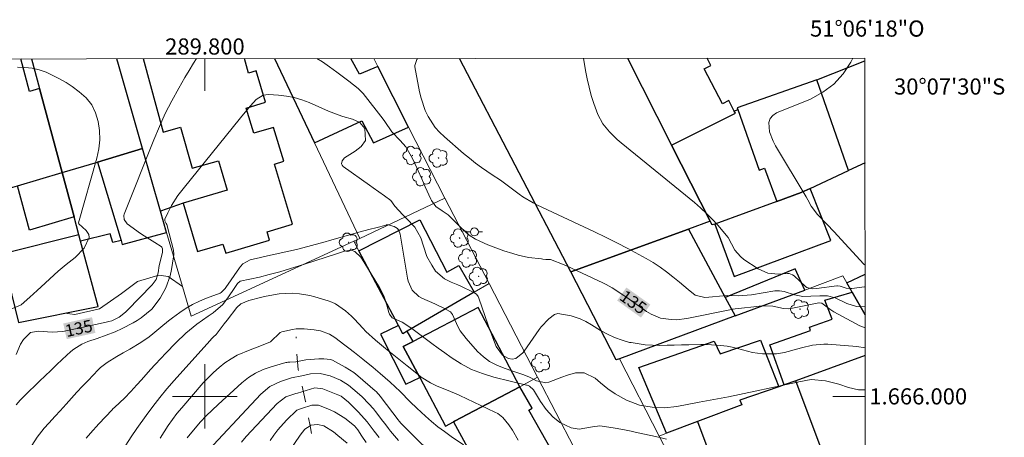
# Model space of a CAD drawing. Units: metres. Extents: x 289384 to 289899, y 1665479 to 1666049.
# Drawn here: x 289777 to 289899, y 1665995 to 1666047 of the extents above; entities that cross this region are included whole.
import ezdxf
from ezdxf.enums import TextEntityAlignment as Align

# ---------------------------------------------------------------- set-up
doc = ezdxf.new("R2010")
doc.units = ezdxf.units.M
doc.header["$MEASUREMENT"] = 0
doc.linetypes.add('Intermitente', pattern=[48, 15, -2, 2, -2, 2, -2, 2, -2, 2, -2, 15])
for name, color, linetype, lineweight in [('Articulacao', 7, 'Continuous', 18), ('Coordenadas', 7, 'Continuous', 9), ('Edificacoes', 7, 'Continuous', 30), ('Malha_Coordenadas', 7, 'Continuous', 15), ('Muro_Grade', 8, 'Continuous', 20), ('Poste', 7, 'Continuous', 9), ('Rio_Intermitente', 5, 'Intermitente', 9), ('Topon_Curvas_Mestras_Masc', 255, 'Continuous', 9)]:
    doc.layers.add(name, color=color, linetype=linetype, lineweight=lineweight)
for name, color, linetype, lineweight, true_color in [('Arvores_Isoladas', 7, 'Continuous', 18, 0x00ff33), ('Curvas_Intermediarias', 7, 'Continuous', 9, 0x783c14), ('Curvas_Mestras', 7, 'Continuous', 20, 0x783c14), ('Topon_Curvas_Mestras', 7, 'Continuous', 9, 0x783c14), ('Vegetacao', 7, 'Orla8', 9, 0x00ff33)]:
    doc.layers.add(name, color=color, linetype=linetype, lineweight=lineweight, true_color=true_color)
doc.styles.add('Arial', font='arial.ttf', dxfattribs={"height": 1.5})
doc.styles.get("Standard").update_dxf_attribs({"font": 'arial.ttf'})
doc.linetypes.add('Orla8', pattern='A,6,-0.5,["V",Standard,S=1,R=0,X=-0.5,Y=-1],-0.5,6,-0.5,["V",Standard,S=1,R=0,X=-0.5,Y=-1],-0.5', length=14)

# ---------------------------------------------------------------- blocks, each defined once
blk = doc.blocks.new('Arvore')
at = {"layer": 'Arvores_Isoladas'}
blk.add_lwpolyline([(-0.72, 0.49, 0.872324), (-0.72, -0.55, 0.862983), (0.28, -0.83, 0.900105), (0.89, 0.03, 0.863155), (0.26, 0.86, 0.882486)], format="xyb", close=True, dxfattribs=at)
blk.add_circle((0, 0), 0.0286, dxfattribs=at)
blk = doc.blocks.new('Poste')
at = {"layer": 'Poste'}
for points in [[(-0.5, 0), (-1, 0)], [(0.5, 0), (1, 0)]]:
    blk.add_lwpolyline(points, dxfattribs=at)
blk.add_lwpolyline([(0, 0.5, 1), (0, -0.5, 1)], format="xyb", close=True, dxfattribs=at)

msp = doc.modelspace()

# ---------------------------------------------------------------- linework, layer by layer
at = {"layer": 'Articulacao', "flags": 128}
msp.add_lwpolyline([(289399.89, 1666041.48), (289881.71, 1666041.93), (289882.22, 1665487.66), (289400.42, 1665487.21), (289399.89, 1666041.48)], close=True, dxfattribs=at)
at = {"layer": 'Curvas_Intermediarias', "flags": 128}
for points, elevation in [([(289881.74, 1666011.09), (289880.66, 1666011.13), (289879.48, 1666011.51), (289878.02, 1666012.2), (289877.06, 1666012.48), (289876.13, 1666012.46), (289875, 1666012.4), (289874.03, 1666012.36), (289872.97, 1666012.59), (289871.71, 1666013.01), (289871.13, 1666013.09), (289870.84, 1666013.09), (289870.55, 1666013.06), (289867.65, 1666012.58), (289866.03, 1666012.47), (289864.7, 1666012.5), (289864.16, 1666012.47), (289862.39, 1666012.29), (289861.89, 1666012.27), (289860.7, 1666012.56), (289859.82, 1666013.26), (289858.77, 1666014.14), (289857.93, 1666014.83), (289857.15, 1666015.45), (289856.34, 1666016.03), (289855.5, 1666016.57), (289854.64, 1666017.08), (289853.7, 1666017.59), (289852.35, 1666018.32), (289850.98, 1666019.03), (289849.61, 1666019.72), (289848.22, 1666020.39), (289841.1, 1666023.74), (289840.65, 1666023.97), (289839.34, 1666024.74), (289838.91, 1666025.04), (289837.74, 1666025.91), (289837.07, 1666026.42), (289836.58, 1666026.78), (289835.58, 1666027.46), (289834.24, 1666028.36), (289833.48, 1666028.91), (289832.75, 1666029.5), (289832.03, 1666030.1), (289829.64, 1666032.18), (289829.06, 1666032.74), (289828.52, 1666033.34), (289827.63, 1666034.69), (289827.28, 1666035.43), (289826.75, 1666036.95), (289826.57, 1666037.75), (289826, 1666040.84), (289825.99, 1666041), (289826.22, 1666041.76), (289826.32, 1666041.88)], 136), ([(289881.74, 1666013.58), (289881.67, 1666013.57), (289880.07, 1666013.36), (289879.83, 1666013.35), (289879.38, 1666013.41), (289878.63, 1666013.67), (289878.32, 1666013.69), (289878.24, 1666013.69), (289875.72, 1666013.35), (289875.17, 1666013.32), (289874.5, 1666013.51), (289874.35, 1666013.62), (289872.93, 1666014.92), (289872.75, 1666015.06), (289872.33, 1666015.21), (289872.11, 1666015.21), (289870.97, 1666015.13), (289869.67, 1666015.26), (289868.48, 1666015.8), (289866.72, 1666016.98), (289866.3, 1666017.32), (289865.59, 1666018.12), (289864.78, 1666019.67), (289863.48, 1666021.21), (289862.81, 1666021.96), (289862.11, 1666022.68), (289861.37, 1666023.37), (289860.6, 1666024.02), (289851.52, 1666031.41), (289851.02, 1666031.84), (289850.09, 1666032.77), (289849.28, 1666033.79), (289848.65, 1666034.92), (289848.14, 1666036.29), (289847.83, 1666037.29), (289847.55, 1666038.31), (289847.32, 1666039.34), (289847.12, 1666040.38), (289846.88, 1666041.9)], 137), ([(289881.73, 1666016.26), (289881.59, 1666016.38), (289877.84, 1666020.45), (289877.03, 1666021.31), (289875.85, 1666022.53), (289875.05, 1666023.59), (289874.64, 1666024.36), (289874.44, 1666024.73), (289870.63, 1666031.05), (289870.34, 1666031.61), (289869.91, 1666032.77), (289869.82, 1666033.94), (289869.97, 1666034.42), (289870.31, 1666034.8), (289870.76, 1666035.12), (289874.98, 1666036.85), (289876.51, 1666037.68), (289877.87, 1666038.69), (289879, 1666039.97), (289879.96, 1666041.42), (289880.23, 1666041.93)], 138), ([(289776.78, 1666040.8), (289777.69, 1666040.77), (289778.6, 1666040.66), (289779.48, 1666040.45), (289780.35, 1666040.16), (289781.19, 1666039.78), (289782.01, 1666039.37), (289782.8, 1666038.89), (289783.57, 1666038.38), (289784.45, 1666037.74), (289785.29, 1666036.98), (289785.98, 1666036.14), (289786.46, 1666035.15), (289786.8, 1666034.08), (289786.94, 1666032.94), (289786.97, 1666031.8), (289786.85, 1666030.66), (289786.61, 1666029.53), (289784.33, 1666021.51), (289784.33, 1666021.49), (289784.34, 1666021.45), (289784.37, 1666021.38), (289784.38, 1666021.37), (289785.3, 1666020.54), (289785.64, 1666020.07), (289785.67, 1666019.67), (289785.03, 1666018.37), (289783.95, 1666017.22), (289782.8, 1666016.33), (289782.32, 1666015.92), (289781.84, 1666015.5), (289779.72, 1666013.56), (289779.25, 1666013.14), (289778.32, 1666012.29), (289777.24, 1666011.36), (289775.59, 1666010.64)], 136), ([(289881.74, 1666006), (289880.69, 1666006.18), (289877.1, 1666006.45), (289876.63, 1666006.46), (289875.23, 1666006.34), (289873.85, 1666006.03), (289873.4, 1666005.91), (289871.76, 1666005.45), (289870.76, 1666005.28), (289869.65, 1666005.27), (289869.02, 1666005.29), (289867.78, 1666005.45), (289867.17, 1666005.59), (289865.92, 1666005.93), (289865.29, 1666006.08), (289864.65, 1666006.21), (289863.36, 1666006.36), (289862.06, 1666006.42), (289861.41, 1666006.43), (289859.92, 1666006.4), (289859.01, 1666006.38), (289858.11, 1666006.36), (289857.21, 1666006.34), (289856.31, 1666006.32), (289854.52, 1666006.38), (289852.75, 1666006.66), (289852.58, 1666006.69), (289851.64, 1666006.96), (289850.72, 1666007.28), (289849.83, 1666007.69), (289848.98, 1666008.17), (289847.85, 1666008.87), (289847.16, 1666009.26), (289846.44, 1666009.59), (289845.32, 1666010), (289843.71, 1666010.27), (289843.27, 1666010.16), (289842.57, 1666009.62), (289841.64, 1666008.63), (289841.37, 1666008.27), (289839.54, 1666005.62), (289839.37, 1666005.41), (289838.47, 1666004.69), (289838.04, 1666004.62), (289837.6, 1666004.7), (289836.82, 1666005.09), (289836.07, 1666006.17), (289835.66, 1666007.25), (289835.07, 1666008.83), (289833.91, 1666012.18), (289833.81, 1666012.39), (289833.6, 1666012.67), (289833.41, 1666012.81), (289833.31, 1666012.87), (289831.58, 1666013.69), (289831.31, 1666013.82), (289830.47, 1666014.17), (289829.65, 1666014.55), (289828.54, 1666015.52), (289828.07, 1666016.24), (289827.49, 1666017.32), (289827.06, 1666018.63), (289826.72, 1666019.65), (289825.97, 1666020.98), (289824.92, 1666022.08), (289824.48, 1666022.5), (289823.53, 1666023.57), (289823, 1666024.26), (289822.21, 1666024.85), (289820.83, 1666025.86), (289820.37, 1666026.19), (289817.13, 1666028.49), (289817, 1666028.64), (289816.92, 1666028.8), (289816.98, 1666029.18), (289817.26, 1666029.56), (289818.58, 1666030.39), (289819.34, 1666030.97), (289819.87, 1666031.72), (289819.78, 1666033.18), (289819.16, 1666033.92), (289818.28, 1666034.36), (289817.08, 1666034.69), (289816.48, 1666034.89), (289815.29, 1666035.36), (289812.91, 1666036.4), (289812, 1666036.74), (289811.06, 1666037.02), (289810.1, 1666037.21), (289809.12, 1666037.33), (289807.85, 1666037.42), (289807.19, 1666037.33), (289806.36, 1666036.78), (289805.64, 1666036.02), (289804.96, 1666035.21), (289804.4, 1666034.53), (289797.29, 1666025.73), (289796.65, 1666024.88), (289795.88, 1666023.64), (289795.4, 1666022.74), (289795.04, 1666021.94), (289795.02, 1666021.81), (289795.03, 1666021.75), (289795.22, 1666021.43), (289795.29, 1666021.28), (289795.32, 1666021.21), (289795.34, 1666021.13), (289796.11, 1666018.1), (289796.14, 1666017.6), (289796.11, 1666017.29), (289795.85, 1666015.71), (289795.69, 1666014.94), (289795.16, 1666013.46), (289794.46, 1666012.16), (289793.42, 1666010.81), (289792.09, 1666009.72), (289791.61, 1666009.41), (289791.11, 1666009.13), (289789.75, 1666008.42), (289788.87, 1666007.99), (289787.78, 1666007.57), (289786.64, 1666007.19), (289785.5, 1666006.79), (289784.76, 1666006.45), (289783.77, 1666005.85), (289783.38, 1666005.55), (289782.32, 1666004.57), (289781.61, 1666003.89), (289780.91, 1666003.22), (289780.21, 1666002.55), (289779.52, 1666001.88), (289777.65, 1666000.06), (289777.13, 1665999.52), (289776.64, 1665998.96)], 134), ([(289777.23, 1665991.86), (289779.25, 1665994.95), (289780.1, 1665996.08), (289780.67, 1665996.7), (289781.47, 1665997.55), (289782.06, 1665998.19), (289782.81, 1665999.03), (289783.48, 1665999.78), (289784.15, 1666000.52), (289784.83, 1666001.25), (289785.53, 1666001.97), (289786.79, 1666003.29), (289787.08, 1666003.57), (289787.89, 1666004.2), (289789.09, 1666004.93), (289789.89, 1666005.38), (289790.69, 1666005.83), (289792.05, 1666006.67), (289793.08, 1666007.37), (289793.57, 1666007.76), (289794.52, 1666008.57), (289795.49, 1666009.35), (289795.99, 1666009.73), (289796.88, 1666010.39), (289797.67, 1666010.92), (289798.48, 1666011.4), (289799.34, 1666011.81), (289800.21, 1666012.18), (289801.87, 1666012.79), (289801.99, 1666012.86), (289802.5, 1666013.37), (289802.58, 1666013.49), (289804.28, 1666015.94), (289804.41, 1666016.11), (289804.7, 1666016.42), (289805.59, 1666016.91), (289806.88, 1666017.2), (289807.76, 1666017.4), (289810.95, 1666018.13), (289811.52, 1666018.26), (289813.2, 1666018.69), (289814.88, 1666019.15), (289815.43, 1666019.3), (289818.36, 1666020.14), (289819.06, 1666020.33), (289820.46, 1666020.71), (289821.15, 1666020.9), (289822.43, 1666021.23), (289822.49, 1666021.24), (289822.68, 1666021.26), (289823.43, 1666021.05), (289823.82, 1666020.81), (289824.01, 1666020.56), (289824.17, 1666020.12), (289825.06, 1666014.66), (289825.15, 1666014.27), (289825.64, 1666013.18), (289826.49, 1666012.36), (289826.84, 1666012.17), (289828.46, 1666011.47), (289828.78, 1666011.32), (289829.41, 1666011.03), (289830.4, 1666010.49), (289830.63, 1666010.14), (289831.3, 1666008.64), (289831.6, 1666008.12), (289832.33, 1666007.16), (289833.76, 1666005.58), (289834.48, 1666004.91), (289835.25, 1666004.32), (289836.12, 1666003.86), (289837.03, 1666003.49), (289838.12, 1666003.14), (289839.34, 1666002.71), (289840.08, 1666002.41), (289841.06, 1666001.92), (289842.19, 1666001.69), (289842.57, 1666001.78), (289844.2, 1666002.39), (289844.87, 1666002.62), (289845.89, 1666002.91), (289846.93, 1666002.9), (289848.3, 1666002.27), (289848.99, 1666001.68), (289849.86, 1666000.94), (289850.8, 1666000.3), (289852.18, 1665999.54), (289853.82, 1665998.89), (289855.36, 1665998.65), (289856.9, 1665998.57), (289858.43, 1665998.75), (289861.2, 1665999.28), (289862.55, 1665999.54), (289863.9, 1665999.78), (289864.8, 1665999.96), (289873.34, 1666001.75), (289873.39, 1666001.76), (289873.52, 1666001.79), (289875.05, 1666002.1), (289876.83, 1666001.93), (289878.46, 1666001.52), (289879.69, 1666001.1), (289880.93, 1666000.83), (289881.75, 1666000.82)], 133), ([(289857.13, 1665994.71), (289856.16, 1665994.93), (289855.2, 1665995.15), (289853.43, 1665995.54), (289853.27, 1665995.58), (289852.76, 1665995.67), (289851.74, 1665995.89), (289850.56, 1665996.12), (289848.88, 1665996.36), (289847.99, 1665996.24), (289846.31, 1665995.94), (289845.34, 1665996.1), (289843.94, 1665996.78), (289843.08, 1665997.48), (289842.23, 1665998.38), (289841.54, 1665999.36), (289840.66, 1666000.8), (289840.18, 1666001.27), (289840, 1666001.34), (289839.91, 1666001.37), (289839.82, 1666001.4), (289835.77, 1666002.39), (289834.36, 1666002.82), (289833, 1666003.35), (289831.71, 1666004.05), (289830.47, 1666004.83), (289829.71, 1666005.38), (289828.89, 1666005.97), (289828.07, 1666006.57), (289827.26, 1666007.17), (289826.46, 1666007.78), (289825.62, 1666008.43), (289824.4, 1666009.19), (289823.2, 1666009.74), (289822.83, 1666010.18), (289822.75, 1666010.4), (289822.51, 1666011.32), (289822.13, 1666012.44), (289821.6, 1666013.49), (289819.69, 1666016.68), (289819.29, 1666017.24), (289818.54, 1666017.96), (289818.1, 1666018.13), (289817.26, 1666017.99), (289816.64, 1666017.79), (289816.4, 1666017.72), (289816.16, 1666017.64), (289812.43, 1666016.41), (289811.65, 1666016.16), (289810.46, 1666015.79), (289809.26, 1666015.45), (289807.94, 1666015.09), (289806.76, 1666014.79), (289805.56, 1666014.54), (289804.38, 1666014.28), (289804.02, 1666013.98), (289803.61, 1666013.36), (289802.9, 1666012.32), (289802.2, 1666011.39), (289801.03, 1666010.35), (289800.42, 1666009.93), (289798.99, 1666008.93), (289798.08, 1666008.21), (289797.65, 1666007.83), (289796.41, 1666006.62), (289795.14, 1666005.35), (289794.52, 1666004.7), (289793.84, 1666003.95), (289793.27, 1666003.33), (289792.14, 1666002.07), (289791.58, 1666001.43), (289790.84, 1666000.6), (289790.04, 1665999.78), (289788.83, 1665998.65), (289788.59, 1665998.44), (289788.5, 1665998.35), (289786.87, 1665996.6), (289785.82, 1665995.42), (289785.31, 1665994.81)], 132), ([(289790.21, 1665993.96), (289790.86, 1665995), (289791.55, 1665996.03), (289792.71, 1665997.62), (289793.54, 1665998.74), (289794.4, 1665999.84), (289795.29, 1666000.92), (289796.2, 1666001.97), (289800.59, 1666006.87), (289800.68, 1666006.98), (289800.78, 1666007.08), (289801.06, 1666007.38), (289801.38, 1666007.65), (289802.39, 1666009), (289802.74, 1666009.46), (289803.96, 1666011.03), (289804.44, 1666011.47), (289805.45, 1666011.9), (289807.03, 1666012.31), (289807.57, 1666012.43), (289809.19, 1666012.7), (289810.84, 1666012.77), (289811.7, 1666012.72), (289812.98, 1666012.52), (289813.61, 1666012.35), (289815.24, 1666011.86), (289815.71, 1666011.69), (289816.17, 1666011.48), (289817.39, 1666010.61), (289818.14, 1666009.92), (289818.5, 1666009.56), (289819.56, 1666008.44), (289819.94, 1666008.06), (289821.12, 1666006.95), (289822.37, 1666005.92), (289823.19, 1666005.28), (289824.43, 1666004.3), (289825.04, 1666003.8), (289826.43, 1666002.68), (289826.79, 1666002.4), (289827.94, 1666001.68), (289828.75, 1666001.27), (289829.68, 1666000.88), (289831.09, 1666000.3), (289831.55, 1666000.09), (289835.91, 1665998.04), (289836.25, 1665997.86), (289836.87, 1665997.39), (289837.63, 1665996.48), (289838.06, 1665995.82), (289838.76, 1665994.58)], 131), ([(289797.8, 1665994.87), (289798.8, 1665996.07), (289799.47, 1665996.84), (289800.17, 1665997.59), (289800.89, 1665998.31), (289801.63, 1665999.01), (289804.57, 1666001.67), (289805.39, 1666002.32), (289806.26, 1666002.88), (289807.2, 1666003.32), (289808.19, 1666003.67), (289810, 1666004.18), (289810.12, 1666004.2), (289810.25, 1666004.22), (289810.49, 1666004.23), (289811.24, 1666004.27), (289812.49, 1666004.52), (289814.1, 1666004.67), (289814.73, 1666004.67), (289815.54, 1666004.57), (289815.8, 1666004.47), (289817.38, 1666003.63), (289818.42, 1666002.94), (289818.91, 1666002.55), (289821.07, 1666000.69), (289821.18, 1666000.6), (289821.73, 1665999.98), (289821.82, 1665999.87), (289823.92, 1665997.11), (289823.95, 1665997.07), (289824.02, 1665996.98), (289824.34, 1665996.6), (289824.7, 1665996.22), (289824.82, 1665996.09), (289829.06, 1665991.95)], 129), ([(289799.28, 1665992.1), (289806.92, 1666000.28), (289808.04, 1666001.21), (289809.36, 1666001.85), (289810.71, 1666002.29), (289812.01, 1666002.54), (289813.06, 1666002.78), (289814.25, 1666002.84), (289815.52, 1666002.56), (289816.8, 1666002.01), (289817.78, 1666001.38), (289818.84, 1666000.5), (289819.46, 1665999.95), (289820.31, 1665999.07), (289820.85, 1665998.44), (289821.1, 1665998.12), (289822.03, 1665996.93), (289822.26, 1665996.62), (289822.73, 1665996), (289822.98, 1665995.7), (289823.98, 1665994.54)], 128), ([(289804.53, 1665994.34), (289805.11, 1665995.01), (289808.94, 1665999.13), (289810.03, 1665999.93), (289811.24, 1666000.37), (289811.44, 1666000.41), (289813.08, 1666000.91), (289813.61, 1666001.05), (289814.6, 1666000.95), (289816.46, 1666000.2), (289816.56, 1666000.16), (289816.66, 1666000.11), (289816.85, 1666000.01), (289817.34, 1665999.66), (289817.76, 1665999.28), (289819.01, 1665998.06), (289820.08, 1665996.86), (289820.95, 1665995.69), (289821.55, 1665994.89)], 127), ([(289808.07, 1665994.53), (289808.54, 1665995.19), (289809.03, 1665995.84), (289810.08, 1665997.06), (289811.37, 1665998.3), (289811.96, 1665998.5), (289813.24, 1665998.9), (289814.06, 1665998.92), (289815.2, 1665998.47), (289816.02, 1665998.08), (289817.3, 1665997.32), (289818.5, 1665996.35), (289818.92, 1665995.84), (289819.43, 1665995.07), (289819.96, 1665994.3)], 126)]:
    msp.add_lwpolyline(points, dxfattribs=dict(at, elevation=elevation))
at = {"layer": 'Curvas_Mestras', "flags": 128}
for points, elevation in [([(289798.94, 1666041.85), (289798.57, 1666041.28), (289798.04, 1666040.4), (289797.52, 1666039.52), (289796.76, 1666038.2), (289795.9, 1666036.64), (289795.09, 1666035.06), (289794.36, 1666033.44), (289793.66, 1666031.79), (289790.02, 1666022.58), (289789.97, 1666022.42), (289789.99, 1666021.93), (289790.36, 1666021.4), (289792.03, 1666020.2), (289792.46, 1666019.89), (289793.79, 1666019.05), (289794.57, 1666018.58), (289794.65, 1666018.49), (289794.75, 1666018.27), (289794.74, 1666017.81), (289794.34, 1666016.23), (289794.22, 1666015.31), (289793.97, 1666014.47), (289793.48, 1666013.82), (289790.39, 1666010.65), (289790.16, 1666010.42), (289789.38, 1666009.83), (289788.47, 1666009.38), (289788.12, 1666009.28), (289787.94, 1666009.23), (289787.76, 1666009.19), (289784.75, 1666008.53), (289783.75, 1666008.31), (289782.39, 1666008.03), (289781.08, 1666007.95), (289779.38, 1666008.08), (289778.39, 1666007.91), (289777.53, 1666007.05), (289777.18, 1666006.47), (289776.62, 1666005.19)], 135), ([(289881.74, 1666008.51), (289881.08, 1666008.75), (289877.87, 1666010.47), (289877.35, 1666010.79), (289876.39, 1666011.57), (289876.06, 1666011.61), (289875.99, 1666011.6), (289872.54, 1666010.88), (289872.2, 1666010.84), (289871.63, 1666010.89), (289870.32, 1666011.19), (289869.47, 1666011.23), (289868.9, 1666011.19), (289868.62, 1666011.17), (289868.33, 1666011.14), (289866.07, 1666010.9), (289865.63, 1666010.85), (289865.41, 1666010.81), (289865.3, 1666010.79), (289865.2, 1666010.77), (289859.66, 1666009.65), (289858.36, 1666009.5), (289857.71, 1666009.51), (289856.42, 1666009.7), (289855.23, 1666010.17), (289854.67, 1666010.51), (289852.23, 1666012.25), (289851.87, 1666012.5), (289850.42, 1666013.44), (289849.66, 1666013.86), (289849.27, 1666014.05), (289844.76, 1666016.16), (289844.47, 1666016.3), (289842.8, 1666016.96), (289842.22, 1666016.98), (289841.84, 1666017.01), (289841.65, 1666017.03), (289840.05, 1666017.22), (289838.76, 1666017.5), (289838.12, 1666017.69), (289837.01, 1666018.04), (289836.34, 1666018.28), (289835.01, 1666018.79), (289833.49, 1666019.49), (289832.73, 1666019.99), (289831.7, 1666020.91), (289831.06, 1666021.56), (289830.1, 1666022.48), (289829.35, 1666023.01), (289828.57, 1666023.52), (289828.03, 1666024.27), (289827.95, 1666024.44), (289827.28, 1666025.97), (289826.84, 1666026.96), (289826.39, 1666027.95), (289825.85, 1666029.15), (289825.55, 1666029.77), (289824.88, 1666030.92), (289824.15, 1666031.69), (289823.15, 1666032.78), (289822.28, 1666034.06), (289822.05, 1666034.36), (289819.59, 1666037.52), (289818.99, 1666038.16), (289817.82, 1666039.06), (289816.31, 1666040.19), (289815.43, 1666040.82), (289814.54, 1666041.44), (289813.87, 1666041.87)], 135), ([(289794.47, 1665994.81), (289794.94, 1665995.62), (289795.44, 1665996.39), (289795.97, 1665997.15), (289796.54, 1665997.88), (289797.13, 1665998.6), (289799.8, 1666001.67), (289800.43, 1666002.34), (289801.07, 1666002.97), (289801.76, 1666003.57), (289802.48, 1666004.14), (289803.26, 1666004.66), (289804.01, 1666005.1), (289805.61, 1666005.78), (289806.6, 1666006.12), (289808.12, 1666006.74), (289809.31, 1666007.91), (289809.51, 1666008), (289810.82, 1666008.3), (289811.3, 1666008.37), (289812.28, 1666008.37), (289813.51, 1666008.26), (289814.29, 1666008.13), (289815.41, 1666007.71), (289816.1, 1666007.3), (289817.34, 1666006.35), (289817.81, 1666005.99), (289818.5, 1666005.45), (289819.55, 1666004.62), (289820.84, 1666003.56), (289821.69, 1666002.85), (289822.94, 1666001.75), (289824.17, 1666000.59), (289825.4, 1665999.34), (289826.24, 1665998.52), (289827.3, 1665997.55), (289828.06, 1665996.88), (289828.84, 1665996.24), (289829.65, 1665995.63), (289830.48, 1665995.04), (289832.03, 1665993.98)], 130), ([(289817.62, 1665994.21), (289816.47, 1665995.16), (289815.9, 1665995.6), (289814.7, 1665996.34), (289813.94, 1665996.53), (289813.13, 1665996.43), (289813.04, 1665996.37), (289812.36, 1665995.93), (289811.78, 1665995.19), (289809.53, 1665991.83)], 125)]:
    msp.add_lwpolyline(points, dxfattribs=dict(at, elevation=elevation))
at = {"layer": 'Edificacoes', "flags": 128}
for points in [[(289768.84, 1666041.83), (289768.84, 1666041.83), (289773.01, 1666025), (289776.8, 1666026.11), (289782.33, 1666027.74)], [(289782.33, 1666027.74), (289779.53, 1666038.16), (289778.29, 1666037.8), (289777.2, 1666041.83), (289777.2, 1666041.83)], [(289778.54, 1666041.83), (289778.54, 1666041.83), (289779.53, 1666038.16), (289782.33, 1666027.74)], [(289782.33, 1666027.74), (289786.7, 1666029.02), (289792.28, 1666030.7), (289789.31, 1666041.12), (289789.08, 1666041.84), (289789.08, 1666041.84)], [(289794.49, 1666022.94), (289792.28, 1666030.7), (289789.31, 1666041.12), (289789.08, 1666041.84), (289789.08, 1666041.84)], [(289792.36, 1666041.85), (289792.36, 1666041.85), (289794.84, 1666032.76), (289796.98, 1666033.36), (289798.42, 1666028.3), (289801.67, 1666029.18), (289802.75, 1666025.57), (289797.31, 1666023.94), (289799.1, 1666017.94), (289802.23, 1666018.88), (289802.57, 1666017.74), (289808, 1666019.37), (289807.7, 1666020.39), (289810.84, 1666021.33), (289808.6, 1666028.79), (289809.76, 1666029.13), (289808.5, 1666033.34), (289806.05, 1666032.61), (289805.12, 1666035.73), (289807.51, 1666036.45), (289806.35, 1666040.33), (289805.41, 1666040.05), (289804.91, 1666041.86), (289804.91, 1666041.86)], [(289792.36, 1666041.85), (289792.36, 1666041.85), (289794.84, 1666032.76), (289796.98, 1666033.36), (289798.42, 1666028.3), (289801.67, 1666029.18), (289802.75, 1666025.57), (289797.31, 1666023.94), (289794.49, 1666022.94)], [(289808.61, 1666041.86), (289808.61, 1666041.86), (289813.55, 1666031.44), (289819.42, 1666034.14), (289820.86, 1666031.43), (289825.22, 1666033.38)], [(289825.22, 1666033.38), (289821.39, 1666040.89), (289819.14, 1666039.92), (289818.06, 1666041.87), (289818.06, 1666041.87)], [(289862.56, 1666021.7), (289859.86, 1666020.72), (289845.3, 1666015.43), (289831.53, 1666041.88)], [(289852.31, 1666041.9), (289852.31, 1666041.9), (289857.78, 1666031.11), (289862.56, 1666021.7)], [(289852.31, 1666041.9), (289852.31, 1666041.9), (289857.78, 1666031.11), (289865.67, 1666035.08), (289865.53, 1666035.34)], [(289865.53, 1666035.34), (289864.85, 1666036.66), (289864.07, 1666036.25), (289861.81, 1666040.58), (289862.64, 1666041.01), (289862.16, 1666041.91)], [(289875.77, 1666039.21), (289881.71, 1666041.6)], [(289881.72, 1666028.95), (289879.68, 1666027.99), (289875.77, 1666039.21)], [(289881.74, 1666010.09), (289880.12, 1666012.92), (289879.47, 1666014.06), (289881.73, 1666015.14)], [(289873.14, 1666001.94), (289871.7, 1666001.43), (289869.94, 1666006.38), (289874.99, 1666008.17), (289874.85, 1666008.56), (289877.67, 1666009.57), (289876.76, 1666011.91), (289880.12, 1666012.92), (289881.74, 1666010.09)], [(289881.74, 1666005.08), (289873.14, 1666001.94)]]:
    msp.add_lwpolyline(points, dxfattribs=at)
for points in [[(289874.93, 1666025.77), (289879.68, 1666027.99), (289875.77, 1666039.21), (289865.9, 1666035.74), (289865.97, 1666035.54), (289868.6, 1666028.04), (289869.26, 1666028.27), (289870.8, 1666024.16), (289873.82, 1666025.26)], [(289863.12, 1666021.36), (289862.79, 1666021.24), (289862.56, 1666021.7), (289857.78, 1666031.11), (289865.67, 1666035.08), (289865.53, 1666035.34), (289865.97, 1666035.54), (289868.6, 1666028.04), (289869.26, 1666028.27), (289870.8, 1666024.16)], [(289789.62, 1666019.32), (289789.76, 1666018.84), (289795.26, 1666020.32), (289794.49, 1666022.94), (289792.28, 1666030.7), (289786.7, 1666029.02)], [(289784.61, 1666019.22), (289784.4, 1666020.01), (289783.8, 1666022.25), (289782.33, 1666027.74), (289786.7, 1666029.02), (289789.62, 1666019.32), (289788.6, 1666019.06), (289788.27, 1666020.13)], [(289783.8, 1666022.25), (289778.3, 1666020.59), (289776.8, 1666026.11), (289782.33, 1666027.74)], [(289863.12, 1666021.36), (289865.51, 1666014.85), (289877.49, 1666019.31), (289874.93, 1666025.77), (289873.82, 1666025.26), (289870.8, 1666024.16)], [(289825.04, 1666008.07), (289824.49, 1666007.75), (289823.95, 1666008.78), (289819.06, 1666018.04), (289826.59, 1666021.88), (289829.93, 1666015.4), (289831.43, 1666016.2), (289833.35, 1666012.91)], [(289864.41, 1666012.26), (289865.64, 1666009.97), (289851.31, 1666004.65), (289850.93, 1666004.51), (289845.3, 1666015.43), (289859.86, 1666020.72)], [(289784.61, 1666019.22), (289784.4, 1666020.01), (289774.84, 1666017.63), (289776.93, 1666009.17), (289786.8, 1666011.14)], [(289874.25, 1666013.17), (289873.07, 1666015.79), (289864.41, 1666012.26), (289865.64, 1666009.97)], [(289825.77, 1666006.79), (289824.55, 1666006.16), (289826.59, 1666002.32), (289829.78, 1665996.32), (289830.76, 1665996.84), (289830.91, 1665996.92), (289838.97, 1666001.2), (289833.84, 1666011)], [(289825.77, 1666006.79), (289825.04, 1666008.07), (289824.49, 1666007.75), (289823.95, 1666008.78), (289821.73, 1666007.71), (289824.86, 1666001.51), (289826.59, 1666002.32), (289824.55, 1666006.16)], [(289861, 1665996.87), (289857.15, 1665995.42), (289853.73, 1666003.58), (289863.05, 1666006.86), (289863.8, 1666005.27), (289868.77, 1666006.97), (289871.04, 1666001.19), (289866.23, 1665999.52), (289866.48, 1665998.94)], [(289830.76, 1665996.84), (289835.22, 1665988.65), (289843.06, 1665993.06), (289840.11, 1665998.3), (289840.53, 1665998.54), (289838.97, 1666001.2), (289830.91, 1665996.92)], [(289861, 1665996.87), (289863.93, 1665989.04), (289872.38, 1665992.11), (289872.8, 1665990.97), (289876.68, 1665992.55), (289873.14, 1666001.94), (289871.7, 1666001.43), (289871.04, 1666001.19), (289866.23, 1665999.52), (289866.48, 1665998.94)]]:
    msp.add_lwpolyline(points, close=True, dxfattribs=at)
at = {"layer": 'Malha_Coordenadas', "flags": 128}
for points in [[(289800, 1666041.86), (289800, 1666037.86)], [(289800, 1666004), (289800, 1665996)], [(289804, 1666000), (289796, 1666000)], [(289881.75, 1666000), (289877.75, 1666000)]]:
    msp.add_lwpolyline(points, dxfattribs=at)
at = {"layer": 'Muro_Grade', "flags": 128}
for points in [[(289776.93, 1666009.17), (289786.8, 1666011.14), (289784.61, 1666019.22), (289784.4, 1666020.01), (289783.8, 1666022.25), (289782.33, 1666027.74), (289779.53, 1666038.16), (289778.54, 1666041.83), (289778.54, 1666041.83)], [(289789.08, 1666041.84), (289789.08, 1666041.84), (289789.31, 1666041.12), (289792.28, 1666030.7), (289794.49, 1666022.94), (289795.26, 1666020.32), (289797.23, 1666013.62), (289798.31, 1666009.96), (289818.42, 1666019.24)], [(289819.17, 1666019.58), (289813.55, 1666031.44), (289808.61, 1666041.86), (289808.61, 1666041.86)], [(289820.89, 1666041.87), (289820.89, 1666041.87), (289821.39, 1666040.89), (289825.22, 1666033.38), (289829.7, 1666024.58)], [(289831.53, 1666041.88), (289845.3, 1666015.43), (289850.93, 1666004.51), (289851.31, 1666004.65)], [(289852.31, 1666041.9), (289852.31, 1666041.9), (289857.78, 1666031.11), (289862.56, 1666021.7), (289862.79, 1666021.24), (289863.12, 1666021.36), (289870.8, 1666024.16), (289873.82, 1666025.26), (289874.93, 1666025.77), (289879.68, 1666027.99), (289881.72, 1666028.95)], [(289829.7, 1666024.58), (289819.17, 1666019.58)], [(289829.7, 1666024.58), (289835.18, 1666013.97)], [(289818.42, 1666019.24), (289819.17, 1666019.58)], [(289835.18, 1666013.97), (289833.35, 1666012.91), (289825.04, 1666008.07), (289824.49, 1666007.75), (289823.95, 1666008.78), (289819.06, 1666018.04), (289818.42, 1666019.24)], [(289881.74, 1666010.09), (289880.12, 1666012.92), (289879.47, 1666014.06), (289878.98, 1666014.92), (289874.25, 1666013.17), (289865.64, 1666009.97), (289851.31, 1666004.65)], [(289835.18, 1666013.97), (289841.18, 1666002.37)], [(289881.74, 1666005.08), (289873.14, 1666001.94), (289871.7, 1666001.43), (289871.04, 1666001.19), (289866.23, 1665999.52), (289866.48, 1665998.94), (289861, 1665996.87), (289857.15, 1665995.42), (289856.25, 1665995.08)], [(289851.31, 1666004.65), (289856.25, 1665995.08)], [(289829.78, 1665996.32), (289830.76, 1665996.84), (289830.91, 1665996.92), (289838.97, 1666001.2), (289841.18, 1666002.37)], [(289841.18, 1666002.37), (289845.7, 1665993.62), (289846, 1665993.05)], [(289856.25, 1665995.08), (289860.92, 1665986.03)]]:
    msp.add_lwpolyline(points, dxfattribs=at)
at = {"layer": 'Rio_Intermitente', "flags": 128}
msp.add_lwpolyline([(289824.15, 1665849.41), (289824.1, 1665852.06), (289824.13, 1665854.62), (289823.61, 1665857.43), (289823.25, 1665860.6), (289822.59, 1665862.98), (289821.88, 1665864.42), (289821.31, 1665866.05), (289821, 1665869.27), (289820.88, 1665872.37), (289820.88, 1665874.78), (289821.2, 1665877.28), (289821.45, 1665880.05), (289822.22, 1665883.36), (289822.81, 1665885.52), (289823.88, 1665887.21), (289824.73, 1665889.98), (289824.32, 1665895.45), (289823.14, 1665901.49), (289822.29, 1665906.75), (289821.73, 1665909.36), (289821.54, 1665911.67), (289820.92, 1665914.48), (289819.64, 1665917.34), (289818.51, 1665919.84), (289817.95, 1665921.17), (289818.3, 1665924.14), (289818.25, 1665927.77), (289817.36, 1665932.43), (289817.26, 1665936.67), (289817.09, 1665939.68), (289817.22, 1665942.38), (289817.42, 1665947.9), (289817.46, 1665952.05), (289817.42, 1665954.77), (289816.55, 1665959.88), (289815.98, 1665963.47), (289815.73, 1665966.99), (289815.18, 1665970.9), (289815.13, 1665974.02), (289815.28, 1665977.44), (289815.33, 1665980.31), (289816.04, 1665983.11), (289816.34, 1665984.9), (289816.34, 1665986.03), (289815.52, 1665988.12), (289814.75, 1665990.68), (289813.83, 1665992.31), (289813.37, 1665994.31), (289813.04, 1665996.37), (289812.73, 1665997.65), (289812.47, 1665999.38), (289812.01, 1666001.33), (289811.55, 1666003.32), (289811.34, 1666005.63), (289811.29, 1666007.37)], dxfattribs=at)
at = {"layer": 'Topon_Curvas_Mestras_Masc'}
for points in [[(289851.03, 1666011.88, 135), (289853.99, 1666009.76, 135), (289852.18, 1666013.49, 135), (289855.14, 1666011.38, 135)], [(289782.89, 1666007.09, 135), (289786.44, 1666007.87, 135), (289782.46, 1666009.03, 135), (289786.02, 1666009.81, 135)]]:
    msp.add_solid(points, dxfattribs=at)
at = {"layer": 'Vegetacao', "flags": 128}
msp.add_lwpolyline([(289782.64, 1666010.31), (289782.64, 1666010.31), (289783.9, 1666010.14), (289786.95, 1666010.83), (289789.65, 1666012.75), (289791.67, 1666014.22), (289794.3, 1666015.03), (289795.43, 1666014.84), (289797.23, 1666013.62)], dxfattribs=at)

# ---------------------------------------------------------------- block references
at = {"layer": 'Arvores_Isoladas'}
for p in [(289825.69, 1666029.85), (289828.92, 1666029.53), (289826.88, 1666027.21), (289831.52, 1666019.61), (289817.8, 1666019.1), (289832.57, 1666017.15), (289833.9, 1666014.88), (289873.66, 1666010.81), (289841.6, 1666004.18)]:
    msp.add_blockref('Arvore', p, dxfattribs=at)
at = {"layer": 'Poste'}
msp.add_blockref('Poste', (289833.36, 1666020.38), dxfattribs=at)

# ---------------------------------------------------------------- texts
at = {"layer": 'Coordenadas', "style": 'Arial'}
for s, p in [('51°06\'18"O', (289882, 1666044.58)), ('289.800', (289800, 1666042.36))]:
    msp.add_text(s, height=2, dxfattribs=at).set_placement(p, align=Align.CENTER)
for s, p in [('30°07\'30"S', (289885.31, 1666038.4)), ('1.666.000', (289882.25, 1666000))]:
    msp.add_text(s, height=2, dxfattribs=at).set_placement(p, align=Align.MIDDLE_LEFT)
at = {"layer": 'Topon_Curvas_Mestras', "style": 'Arial'}
for rotation, p in [(324.5068, (289853.03, 1666011.68, 135)), (12.4074, (289784.38, 1666008.44, 135))]:
    msp.add_text('135', height=1.5, rotation=rotation, dxfattribs=at).set_placement(p, align=Align.MIDDLE_CENTER)

doc.saveas('drawing.dxf')
